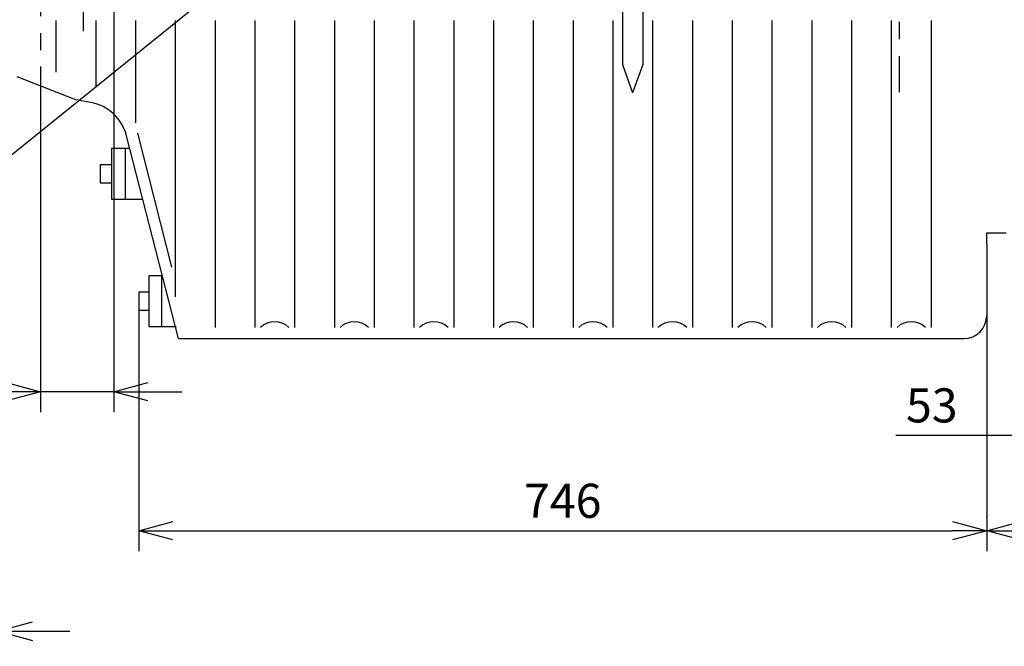
# Model space of a CAD drawing. Units: millimetres. Extents: x -201 to 374, y -273 to 139.
# Drawn here: x 2 to 89, y -60 to -4 of the extents above; entities that cross this region are included whole.
import ezdxf

# ---------------------------------------------------------------- set-up
doc = ezdxf.new("R2010")
doc.units = ezdxf.units.MM
doc.linetypes.add('CENTER', pattern=[12, 7.5, -1.5, 1.5, -1.5])
doc.styles.get("Standard").update_dxf_attribs({"font": 'ROMANS', "bigfont": 'EXTFONT'})
doc.dimstyles.new('ISO-25', dxfattribs={"dimtxt": 2.5, "dimasz": 2.5, "dimexe": 1.25, "dimexo": 0.625, "dimtad": 1, "dimtxsty": 'Standard', "dimcen": 2.5, "dimadec": 0, "dimazin": 0, "dimtfac": 1, "dimtmove": 0, "dimatfit": 3, "dimfxl": 0, "dimarcsym": 0})

# ---------------------------------------------------------------- blocks, each defined once
blk = doc.blocks.new('SYM0014')
at = {"color": 7, "linetype": 'Continuous'}
for q in [(-59.487, -48.031), (-2.891, -1.282), (-1.862, -2.556)]:
    blk.add_line((0, 0), q, dxfattribs=at)
blk = doc.blocks.new('_OPEN30')
at = {"color": 0, "linetype": 'ByBlock', "lineweight": -2}
for p, q in [((-1, 0.267949), (0, 0)), ((0, 0), (-1, -0.267949)), ((0, 0), (-1, 0))]:
    blk.add_line(p, q, dxfattribs=at)
blk = doc.blocks.new('*D41')
at = {"color": 0, "lineweight": -2}
for p, q in [((12.629, -29.928), (12.629, -51.13)), ((15.629, -49.344), (84.229, -49.344))]:
    blk.add_line(p, q, dxfattribs=at)
at = {"layer": 'Defpoints', "color": 0}
for p in [(12.629, -29.928), (87.229, -30.428), (87.229, -49.344)]:
    blk.add_point(p, dxfattribs=at)
at = {"color": 0, "lineweight": -2, "xscale": 3, "yscale": 3, "zscale": 3, "rotation": 180}
blk.add_blockref('_OPEN30', (12.629, -49.344), dxfattribs=at)
at = {"color": 0, "lineweight": -2, "xscale": 3, "yscale": 3, "zscale": 3}
blk.add_blockref('_OPEN30', (87.229, -49.344), dxfattribs=at)
at = {"color": 0, "insert": (49.93, -47.094), "char_height": 3, "attachment_point": 5}
blk.add_mtext('746', dxfattribs=at)
blk = doc.blocks.new('*D42')
at = {"color": 0, "lineweight": -2}
for p, q in [((87.229, -29.128), (87.229, -51.13)), ((98.929, -29.128), (98.929, -51.13)), ((95.929, -49.344), (90.229, -49.344))]:
    blk.add_line(p, q, dxfattribs=at)
at = {"layer": 'Defpoints', "color": 0}
for p in [(87.229, -29.128), (98.929, -29.128), (87.229, -49.344)]:
    blk.add_point(p, dxfattribs=at)
at = {"color": 0, "lineweight": -2, "xscale": 3, "yscale": 3, "zscale": 3, "rotation": 180}
blk.add_blockref('_OPEN30', (87.229, -49.344), dxfattribs=at)
at = {"color": 0, "lineweight": -2, "xscale": 3, "yscale": 3, "zscale": 3}
blk.add_blockref('_OPEN30', (98.929, -49.344), dxfattribs=at)
at = {"color": 0, "insert": (93.081, -47.094), "char_height": 3, "attachment_point": 5}
blk.add_mtext('117', dxfattribs=at)
blk = doc.blocks.new('_ORIGIN')
at = {"color": 0, "linetype": 'ByBlock', "lineweight": -2}
blk.add_line((0, 0), (-1, 0), dxfattribs=at)
blk.add_circle((0, 0), 0.5, dxfattribs=at)
blk = doc.blocks.new('*D44')
at = {"color": 0, "lineweight": -2}
for p, q in [((93.679, -22.728), (93.679, -42.739)), ((90.679, -40.953), (79.221, -40.953)), ((98.929, -40.953), (93.679, -40.953)), ((101.929, -40.953), (104.929, -40.953))]:
    blk.add_line(p, q, dxfattribs=at)
at = {"layer": 'Defpoints', "color": 0}
for p in [(93.679, -22.728), (98.929, -29.128), (98.929, -40.953)]:
    blk.add_point(p, dxfattribs=at)
at = {"color": 0, "lineweight": -2, "xscale": 3, "yscale": 3, "zscale": 3, "rotation": 180}
blk.add_blockref('_ORIGIN', (98.929, -40.953), dxfattribs=at)
at = {"color": 0, "lineweight": -2, "xscale": 3, "yscale": 3, "zscale": 3}
blk.add_blockref('_OPEN30', (93.679, -40.953), dxfattribs=at)
at = {"color": 0, "insert": (82.399, -38.703), "char_height": 3, "attachment_point": 5}
blk.add_mtext('53', dxfattribs=at)
blk = doc.blocks.new('*D45')
at = {"color": 0, "lineweight": -2}
for p, q in [((3.979, -8.506), (3.979, -38.899)), ((10.429, -8.506), (10.429, -38.899)), ((0.979, -37.113), (-12.521, -37.113)), ((10.429, -37.113), (3.979, -37.113)), ((13.429, -37.113), (16.429, -37.113))]:
    blk.add_line(p, q, dxfattribs=at)
at = {"layer": 'Defpoints', "color": 0}
for p in [(3.979, -8.506), (10.429, -8.506), (3.979, -37.113)]:
    blk.add_point(p, dxfattribs=at)
at = {"color": 0, "lineweight": -2, "xscale": 3, "yscale": 3, "zscale": 3}
blk.add_blockref('_OPEN30', (3.979, -37.113), dxfattribs=at)
at = {"color": 0, "lineweight": -2, "xscale": 3, "yscale": 3, "zscale": 3, "rotation": 180}
blk.add_blockref('_OPEN30', (10.429, -37.113), dxfattribs=at)
at = {"color": 0, "insert": (-7.271, -34.863), "char_height": 3, "attachment_point": 5}
blk.add_mtext('64.5', dxfattribs=at)
blk = doc.blocks.new('*D84')
at = {"color": 7, "linetype": 'Continuous'}
for p, q in [((-10.621, -12.438), (-10.621, -59.961)), ((0.229, -77.639), (0.229, -56.389)), ((-10.621, -58.175), (-13.676, -57.357)), ((0.229, -58.175), (3.283, -57.357)), ((-10.621, -58.175), (-28.529, -58.175)), ((-16.971, -58.175), (6.579, -58.175)), ((-10.621, -58.175), (-13.676, -58.994)), ((0.229, -58.175), (3.283, -58.994))]:
    blk.add_line(p, q, dxfattribs=at)
at = {"layer": 'Defpoints', "color": 0}
for p in [(-10.621, -12.438), (0.229, -58.175), (0.229, -77.639)]:
    blk.add_point(p, dxfattribs=at)
at = {"color": 0, "insert": (-22.206, -55.924), "char_height": 3, "attachment_point": 5}
blk.add_mtext('108.5', dxfattribs=at)

msp = doc.modelspace()

# ---------------------------------------------------------------- linework, layer by layer
at = {"color": 7, "linetype": 'CENTER'}
for p, q in [((79.529, 88.414), (79.529, -10.76)), ((10.429, 82.768), (10.429, -8.506)), ((3.979, 15.42), (3.979, -8.506)), ((7.729, -0.872), (7.729, -5.411))]:
    msp.add_line(p, q, dxfattribs=at)
at = {"color": 7, "linetype": 'Continuous'}
for p, q in [((55.179, -3.328), (55.179, -8.328)), ((56.979, -3.328), (56.979, -8.328)), ((5.339, -4.447), (5.339, -9.009)), ((8.839, -4.447), (8.839, -10.197)), ((12.339, -4.447), (12.339, -13.45)), ((15.839, -4.447), (15.839, -28.763)), ((19.339, -4.447), (19.339, -31.457)), ((22.839, -4.447), (22.839, -31.457)), ((26.339, -4.447), (26.339, -31.457)), ((29.839, -4.447), (29.839, -31.457)), ((33.339, -4.447), (33.339, -31.457)), ((36.839, -4.447), (36.839, -31.457)), ((40.339, -4.447), (40.339, -31.457)), ((43.839, -4.447), (43.839, -31.457)), ((47.339, -4.447), (47.339, -31.457)), ((50.839, -4.447), (50.839, -31.457)), ((54.339, -4.447), (54.339, -31.457)), ((57.839, -4.447), (57.839, -31.457)), ((61.339, -4.447), (61.339, -31.457)), ((64.839, -4.447), (64.839, -31.457)), ((68.339, -4.447), (68.339, -31.457)), ((71.839, -4.447), (71.839, -31.457)), ((75.339, -4.447), (75.339, -31.457)), ((78.839, -4.447), (78.839, -31.457)), ((82.339, -4.447), (82.339, -31.457)), ((55.179, -8.328), (56.079, -10.828)), ((56.979, -8.328), (56.079, -10.828)), ((7.079, -11.428), (1.929, -9.428)), ((8.406, -11.67), (7.079, -11.428)), ((16.129, -32.428), (11.565, -14.612)), ((15.553, -26.15), (12.534, -14.364)), ((10.229, -15.678), (11.838, -15.678)), ((10.229, -15.678), (10.229, -20.178)), ((11.429, -15.678), (11.429, -20.178)), ((9.229, -17.128), (9.229, -18.728)), ((9.229, -17.128), (10.229, -17.128)), ((9.229, -18.728), (10.229, -18.728)), ((10.229, -20.178), (12.991, -20.178)), ((87.229, -24.128), (87.229, -23.128)), ((87.229, -23.128), (88.929, -23.128)), ((87.229, -24.128), (87.229, -29.128)), ((13.529, -26.878), (13.529, -31.378)), ((13.529, -26.878), (14.707, -26.878)), ((14.629, -26.878), (14.629, -31.378)), ((12.629, -28.328), (13.529, -28.328)), ((12.629, -28.328), (12.629, -29.928)), ((87.229, -29.128), (87.229, -29.628)), ((12.629, -29.928), (13.529, -29.928)), ((87.229, -29.628), (87.229, -30.428)), ((13.529, -31.378), (15.932, -31.378)), ((16.129, -32.428), (85.229, -32.428))]:
    msp.add_line(p, q, dxfattribs=at)
for centre, radius, start, end in [((7.69, -15.605), 4, 14.36783, 79.69514), ((24.589, -32.77), 1.812, 46.39651, 133.60347), ((31.589, -32.77), 1.812, 46.39651, 133.60347), ((38.589, -32.77), 1.812, 46.39651, 133.60347), ((45.589, -32.77), 1.812, 46.39651, 133.60347), ((52.589, -32.77), 1.812, 46.39651, 133.60347), ((59.589, -32.77), 1.812, 46.39651, 133.60347), ((66.589, -32.77), 1.812, 46.39651, 133.60347), ((73.589, -32.77), 1.812, 46.39651, 133.60347), ((80.589, -32.77), 1.812, 46.39651, 133.60347), ((85.229, -30.428), 2, 270.00002, 0)]:
    msp.add_arc(centre, radius, start, end, dxfattribs=at)
at = {"color": 7}
msp.add_point((87.229, -48.149), dxfattribs=at)

# ---------------------------------------------------------------- block references
msp.add_blockref('SYM0014', (44.679, 18.622), dxfattribs=at)

# ---------------------------------------------------------------- dimensions: what is measured, and where the dimension line sits
for base, p1, p2, text, override, picture, middle in [((3.979, -37.113), (10.429, -8.506), (3.979, -8.506), '64.5', {"dimtxt": 3, "dimasz": 3, "dimexe": 1.786, "dimexo": 0, "dimgap": 0.75, "dimtad": 1, "dimtih": 0, "dimtoh": 0, "dimdec": 1, "dimdsep": 46, "dimblk1": 'OPEN30', "dimblk2": 'OPEN30', "dimsah": 1, "dimse1": 0, "dimse2": 0, "dimtmove": 0}, '*D45', (-7.271, -37.113)), ((87.229, -49.344), (98.929, -29.128), (87.229, -29.128), '117', {"dimtxt": 3, "dimasz": 3, "dimexe": 1.786, "dimexo": 0, "dimgap": 0.75, "dimtad": 1, "dimtih": 0, "dimtoh": 0, "dimdec": 0, "dimdsep": 46, "dimblk1": 'OPEN30', "dimblk2": 'OPEN30', "dimsah": 1, "dimse1": 0, "dimse2": 0, "dimtmove": 0}, '*D42', (93.081, -49.344))]:
    dim = msp.add_linear_dim(base=base, p1=p1, p2=p2, text=text, dimstyle='ISO-25', override=override, dxfattribs=at)
    dim.commit()
    dim.dimension.update_dxf_attribs({"geometry": picture, "text_midpoint": middle, "dimtype": 160})
for base, p1, p2, text, override, picture, middle in [((0.229, -58.174), (-10.621, -12.438), (0.229, -77.639), '108.5', {"dimtxt": 3, "dimasz": 3, "dimexe": 1.786, "dimexo": 0, "dimgap": 0.75, "dimtad": 1, "dimtih": 0, "dimtoh": 0, "dimdec": 1, "dimdsep": 46, "dimblk1": 'OPEN30', "dimblk2": 'OPEN30', "dimsah": 1, "dimse1": 0, "dimse2": 0, "dimtmove": 0}, '*D84', (-22.206, -58.174)), ((98.929, -40.953), (93.679, -22.728), (98.929, -29.128), '53', {"dimtxt": 3, "dimasz": 3, "dimexe": 1.786, "dimexo": 0, "dimgap": 0.75, "dimtad": 1, "dimtih": 0, "dimtoh": 0, "dimdec": 0, "dimdsep": 46, "dimblk1": 'OPEN30', "dimblk2": 'ORIGIN', "dimsah": 1, "dimse1": 0, "dimse2": 1, "dimtmove": 0}, '*D44', (82.399, -40.953)), ((87.229, -49.344), (12.629, -29.928), (87.229, -30.428), '746', {"dimtxt": 3, "dimasz": 3, "dimexe": 1.786, "dimexo": 0, "dimgap": 0.75, "dimtad": 1, "dimtih": 0, "dimtoh": 0, "dimdec": 0, "dimdsep": 46, "dimblk1": 'OPEN30', "dimblk2": 'OPEN30', "dimsah": 1, "dimse1": 0, "dimse2": 1, "dimtmove": 0}, '*D41', (49.93, -49.344))]:
    dim = msp.add_linear_dim(base=base, p1=p1, p2=p2, angle=180, text=text, dimstyle='ISO-25', override=override, dxfattribs=at)
    dim.commit()
    dim.dimension.update_dxf_attribs({"geometry": picture, "text_midpoint": middle, "dimtype": 160})

doc.saveas('drawing.dxf')
